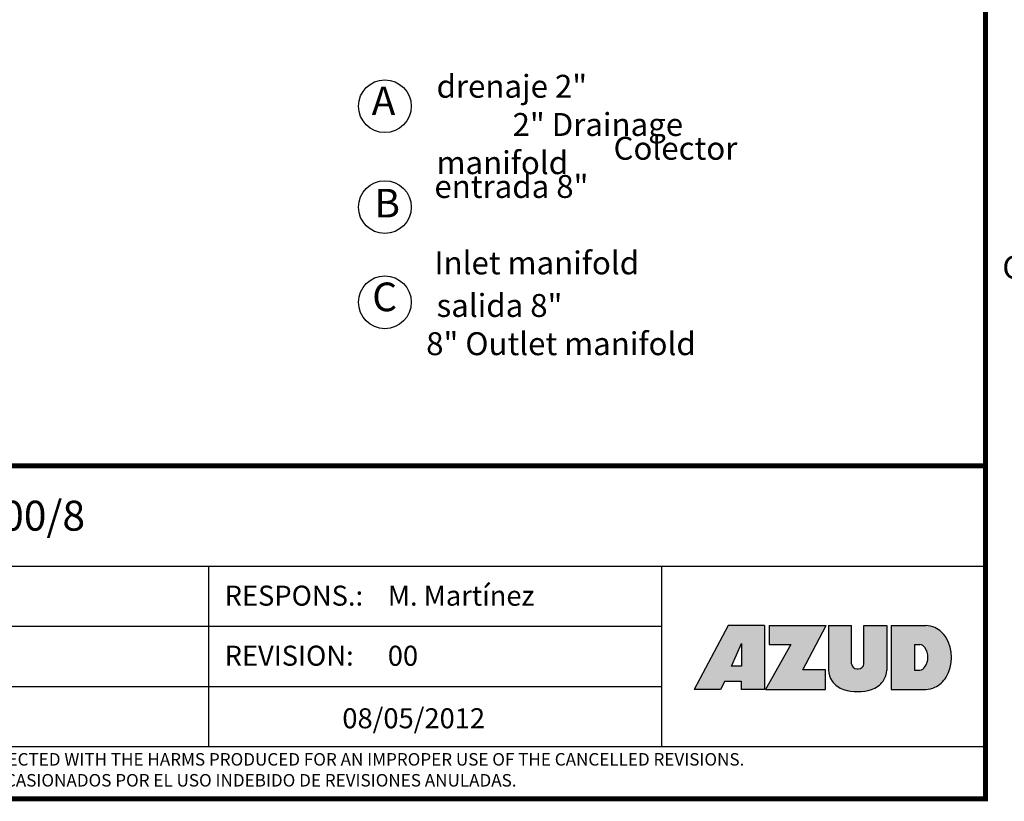
# Model space of a CAD drawing. Units: millimetres. Extents: x -5 to 4844, y -5 to 4991.
# Drawn here: x 1820 to 3636, y -5 to 1436 of the extents above; entities that cross this region are included whole.
import ezdxf

# ---------------------------------------------------------------- set-up
doc = ezdxf.new("R2010")
doc.units = ezdxf.units.MM
doc.layers.add('COTAS', color=7, linetype='Continuous')
doc.layers.add('Formato', color=7, linetype='Continuous')
doc.styles.add('ARIAL', font='ARIAL.TTF')
doc.styles.get("Standard").update_dxf_attribs({"font": 'verdana.TTF'})

msp = doc.modelspace()

# ---------------------------------------------------------------- hatches: boundary and pattern name
h = msp.add_hatch(color=256)
h.paths.add_polyline_path([(3193.871719589632, 319.5135988690602), (3127.099693322301, 319.5135988690603), (3063.899824460009, 201.6877588690604), (3112.705833943921, 201.6877588690604), (3120.733995719633, 216.9457472746928), (3151.101973452628, 216.9457472746929), (3151.101973452628, 201.6877588690604), (3193.871719589632, 201.6877588690605)])
h.paths.add_polyline_path([(3151.763492573823, 244.3953002762926), (3132.847849373616, 244.3953002762926), (3151.763492573823, 286.366677974505)], flags=16)
msp.add_hatch(color=256).paths.add_polyline_path([(3242.527494954367, 284.4752842442366), (3195.948790069533, 201.6877588690604), (3306.600681240623, 201.6877588690604), (3306.600681240623, 237.7932379243834), (3264.66618847378, 237.7932379243834), (3307.521704317827, 319.5135988690602), (3202.500066845328, 319.5135988690602), (3202.500066845328, 284.475284244238)])
h = msp.add_hatch(color=256)
edge = h.paths.add_edge_path()
edge.add_line((3377.2503669774, 248.987264082417), (3377.250366977333, 319.5135988690551))
edge.add_line((3377.250366977355, 319.5135988690602), (3419.421103937333, 319.5135988690602))
edge.add_line((3419.421103937375, 319.5135988690602), (3419.421103937375, 237.3943511476862))
edge.add_arc((3378.497861039451, 239.5311091275161), 40.97898905465674, 326.4666898269936, 357.01108392095057, ccw=False)
edge.add_arc((3373.793917684909, 247.1770189839201), 49.26861642324899, 291.04773116346666, 322.0725675602154, ccw=False)
edge.add_arc((3365.564706115533, 291.3148946748261), 93.77390110731653, 253.9515430467726, 286.0484569531462, ccw=False)
edge.add_arc((3357.337505825007, 247.17857298729), 49.27078910551328, 217.9277546178184, 248.95073503185, ccw=False)
edge.add_arc((3352.632018975554, 239.5311091275697), 40.97898905484699, 182.9889160791012, 213.5333101729123, ccw=False)
edge.add_line((3311.708776077503, 237.3943511474632), (3311.708776077435, 319.5135988690226))
edge.add_line((3311.708776077503, 319.5135988690281), (3354.425725290189, 319.5135988690281))
edge.add_line((3354.425725290145, 319.5135988690281), (3354.425725290145, 248.9872640815074))
edge.add_arc((3364.259533125552, 249.4277625418066), 9.843668799707755, 182.5647023846401, 270)
edge.add_line((3364.259533125552, 239.5840937420975), (3367.416559141821, 239.5840937420975))
edge.add_arc((3367.416559141823, 249.4277625418066), 9.843668799707755, 270, 357.4352976153598)
h = msp.add_hatch(color=256)
h.paths.add_polyline_path([(3427.449838061921, 201.6877588690604), (3491.317688010744, 201.6877588690604, 0.07230375210325583), (3508.152470335043, 205.4482855935518, 0.1328963661057836), (3528.967108426045, 224.0816937442516, 0.2679476894313108), (3528.967108426081, 297.0720365332539, 0.1328963661057231), (3508.152470335129, 315.7054446839916, 0.0695672123281491), (3491.3176880107, 319.5135988689958), (3427.449838061961, 319.5135988689958)])
h.paths.add_polyline_path([(3470.256873184379, 284.6360317412113), (3477.378665085824, 284.6360317411887, -0.292354684290719), (3489.747957528898, 278.6969916691565, -0.3038638604367954), (3489.747957529163, 242.9585578191186, -0.2923546843033249), (3477.378665085736, 237.0195177466697), (3470.256873184379, 237.0195177466471)], flags=16)

# ---------------------------------------------------------------- linework, layer by layer
for p, q in [((3127.099693322301, 319.5135988690602), (3063.899824460009, 201.6877588690604)), ((3193.871719589632, 319.5135988690602), (3127.099693322301, 319.5135988690602)), ((3193.871719589632, 319.5135988690602), (3193.871719589632, 201.6877588690604)), ((3202.500066845328, 319.5135988690602), (3307.521704317956, 319.5135988690602)), ((3202.500066845328, 319.5135988690602), (3202.500066845328, 284.475284244238)), ((3264.666188473781, 237.7932379243836), (3307.521704317827, 319.5135988690602)), ((3311.708776077503, 319.5135988690281), (3311.708776077503, 237.3943511474634)), ((3311.708776077503, 319.5135988690281), (3354.425725290145, 319.5135988690281)), ((3354.425725290145, 248.9872640815033), (3354.425725290145, 319.5135988690281)), ((3377.2503669774, 248.9872640824172), (3377.250366977355, 319.5135988690602)), ((3377.250366977355, 319.5135988690602), (3419.42110393733, 319.5135988690602)), ((3419.421103937375, 319.5135988690602), (3419.421103937375, 237.3943511476782)), ((3427.443979568636, 319.5135988689958), (3491.3176880107, 319.5135988689958)), ((3427.449838061961, 319.5135988689958), (3427.44983806192, 201.6877588690604)), ((3132.847849373616, 244.3953002762926), (3151.763492573823, 286.3666779745042)), ((3151.763492573823, 286.3666779745042), (3151.763492573823, 244.3953002762926)), ((3242.527494954367, 284.475284244238), (3195.948790069526, 201.6877588690604)), ((3202.500066845328, 284.475284244238), (3242.527494954367, 284.475284244238)), ((3470.256873184378, 284.6360317412113), (3480.458859188338, 284.636031741179)), ((3470.256873184378, 284.6360317412113), (3470.256873184378, 237.0195177466795)), ((3151.763492573823, 244.3953002762926), (3132.847849373616, 244.3953002762926)), ((3306.600681240623, 237.7932379243836), (3264.666188473781, 237.7932379243836)), ((3306.600681240623, 201.6877588690604), (3306.600681240623, 237.7932379243836)), ((3364.259533125552, 239.5840937420975), (3367.416559141823, 239.5840937420975)), ((3470.256873184378, 237.0195177466471), (3480.458859188338, 237.0195177466795)), ((3112.705833943877, 201.6877588690604), (3063.899824460009, 201.6877588690604)), ((3120.733995719633, 216.9457472746928), (3112.705833943921, 201.6877588690604)), ((3120.733995719633, 216.9457472746928), (3151.101973452628, 216.9457472746928)), ((3151.101973452628, 216.9457472746928), (3151.101973452628, 201.6877588690604)), ((3193.871719589632, 201.6877588690604), (3151.101973452628, 201.6877588690604)), ((3195.948790069526, 201.6877588690604), (3306.600681240623, 201.6877588690604)), ((3427.44983806192, 201.6877588690604), (3491.317688010744, 201.6877588690604)), ((0, 96.40295999993569), (3601.26, 96.40295999993569))]:
    msp.add_line(p, q)
for centre, radius, start, end in [((3486.116148190439, 257.4040449390779), 62.32698216565248, 69.29478967908315, 85.21277449355595), ((3484.126351149279, 267.9245182177314), 53.48150462642992, 33.02478922797062, 63.3049608302545), ((3465.755207915073, 260.5768651387413), 72.99069736157064, 330.0001606938462, 29.9998393061538), ((3478.918762137071, 271.9932671645103), 12.73622373659385, 31.75923864561516, 83.05463476617489), ((3463.059535113043, 260.8277747439399), 32.11823165380662, 326.1957376035457, 33.80426239645431), ((3352.632018975554, 239.5311091275699), 40.97898905484699, 182.9889160791133, 213.5333101728766), ((3364.259533125552, 249.4277625418068), 9.843668799707755, 182.5647023846403, 270), ((3367.416559141823, 249.4277625418068), 9.843668799707755, 270, 357.4352976153597), ((3378.497861039451, 239.5311091275163), 40.97898905465674, 326.4666898269355, 357.0110839209777), ((3478.918762137071, 249.6622823233374), 12.73622373659385, 276.9453652338251, 328.2407613543849), ((3484.126351149279, 253.229212059762), 53.48150462642992, 296.6950391697455, 326.9752107720294), ((3357.337505825007, 247.1785729872903), 49.27078910551328, 217.9277546178628, 248.9507350318406), ((3365.564706115533, 291.3148946748263), 93.77390110731653, 253.9515430467447, 286.0484569531479), ((3373.793917684909, 247.1770189839201), 49.26861642324899, 291.0477311634385, 322.0725675601797), ((3486.800524562612, 261.4722540789832), 59.95490499638412, 274.3209123494545, 290.8629254883533)]:
    msp.add_arc(centre, radius, start, end)
at = {"layer": 'COTAS'}
for centre in [(2493.828949340317, 1276.520057335002), (2493.828949340317, 1090.659301414039), (2493.828949340317, 915.1618691497474)]:
    msp.add_circle(centre, 48.62406891408401, dxfattribs=at)
at = {"layer": 'Formato'}
for p, q in [((0, 428.8613577381744), (3601.26, 428.8613577381744)), ((2168.566697069997, 428.8613577381744), (2168.566697069997, 96.40295999993569)), ((3004.196025350878, 428.8613577381744), (3004.196025350878, 96.40295999993569)), ((424.7639999999992, 318.0533577381745), (3004.196025350878, 318.0533577381745)), ((424.7639999999992, 207.2453577381744), (3004.196025350878, 207.2453577381744))]:
    msp.add_line(p, q, dxfattribs=at)
at = {"layer": 'Formato', "const_width": 9.234}
msp.add_lwpolyline([(0, 2.046363078989089e-13), (3601.26, 2.046363078989089e-13), (3601.260000000085, 4986.36), (0, 4986.36)], close=True, dxfattribs=at)
msp.add_lwpolyline([(0, 96.40295999993569), (0, 613.5413577381423), (3601.26, 613.5413577381423)], dxfattribs=at)

# ---------------------------------------------------------------- texts
at = {"layer": 'COTAS', "color": 7, "attachment_point": 4, "style": 'ARIAL'}
for s, insert, char_height, width in [('\\pi47.979;Colector drenaje 2"\\P\\pi3.3186;{\\fArial|b1|i0|c0|p34;2" Drainage manifold}', (2589.119733051066, 1278.112908597055), 42.24000000000001, 593.3870156493565), ('A', (2469.418703049818, 1279.655246724621), 52.8, 56.36086812094081), ('\\pi7.82;Colector entrada 8"\\P\\pi30.22;{\\fArial|b1|i0|c0|p34;8" Inlet manifold}', (2585.164643503085, 1093.427561779716), 42.24000000000001, 516.3531399868502), ('B', (2474.312531702457, 1091.044538361813), 52.8, 56.36086812094081), ('\\pi24.7;Colector salida 8"\\P\\pi-0.4556;{\\fArial|b1|i0|c0|p34;8" Outlet manifold}', (2589.19819740548, 909.272069173614), 42.24000000000001, 504.1536290660468), ('C', (2470.432452821169, 918.2970585393664), 52.8, 56.36086812094081)]:
    msp.add_mtext(s, dxfattribs=dict(at, insert=insert, char_height=char_height, width=width))
at = {"layer": 'Formato'}
for s, height, p in [('AZUD LUXON LFH 4800/8', 55.15776000000002, (1069.247792666613, 494.2468698322292)), ('M. Martínez', 36.936, (2499.163602718542, 355.9867706947572)), ('RESPONS.:', 36.936, (2198.206292180621, 355.9867706947572)), ('REVISION:', 36.936, (2198.206292180621, 245.3586375097802)), ('00', 36.936, (2499.163602718542, 245.1787706947569)), ('08/05/2012', 36.936, (2415.374295185497, 129.9381547405137)), ('THE PRESENT REVISION CANCELS THE PREVIOUS ONES. THE PERSON RESPONSABLE OF THIS DRAWING IS UNCONNECTED WITH THE HARMS PRODUCED FOR AN IMPROPER USE OF THE CANCELLED REVISIONS.', 23.085, (105.0555545603576, 61.16258631368432))]:
    msp.add_text(s, height=height, dxfattribs=at).set_placement(p)
at = {"layer": 'Formato', "oblique": 10}
msp.add_text('LA PRESENTE REVISIÓN ANULA LAS ANTERIORES. EL RESPONSABLE DE ESTE PLANO ES AJENO A LOS PERJUICIOS OCASIONADOS POR EL USO INDEBIDO DE REVISIONES ANULADAS.', height=23.085, dxfattribs=at).set_placement((105.0555545603576, 22.55029144289863))

doc.saveas('drawing.dxf')
